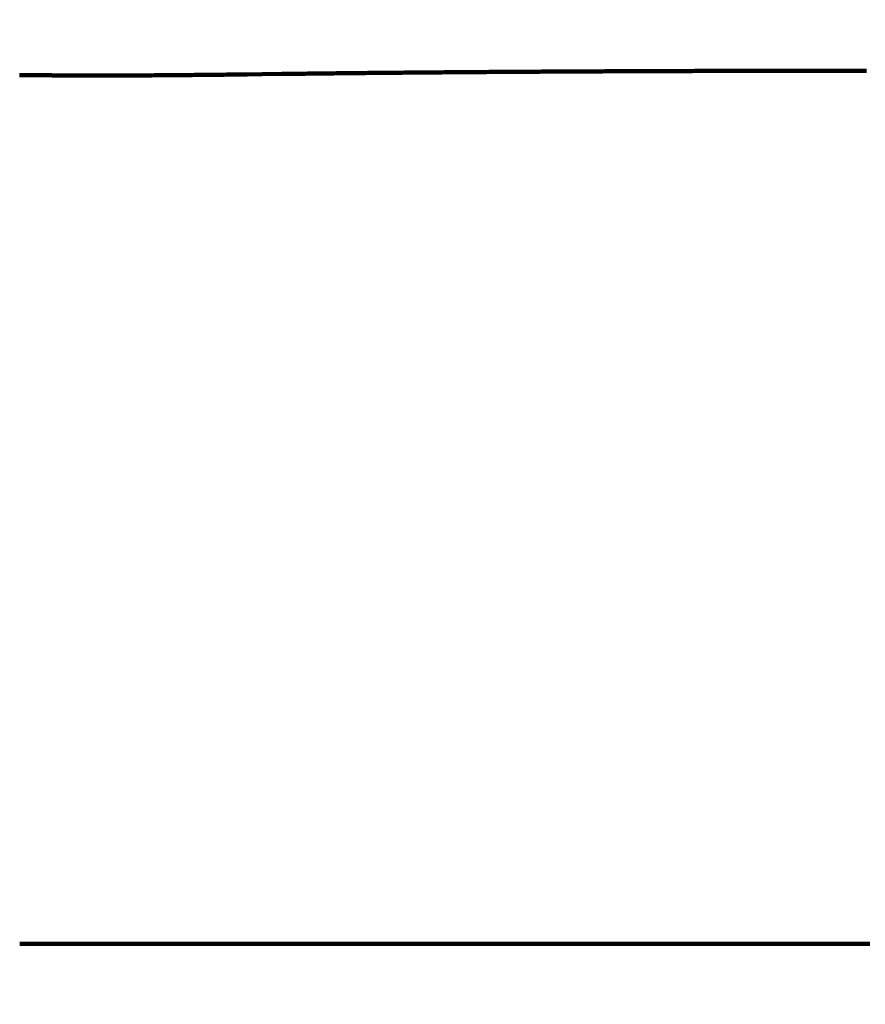
# Model space of a CAD drawing. Units: millimetres. Extents: x -13 to 3234, y -30 to 3013.
# Drawn here: x 1171 to 1191, y 1345 to 1368 of the extents above; entities that cross this region are included whole.
import ezdxf

# ---------------------------------------------------------------- set-up
doc = ezdxf.new("R2010")
doc.units = ezdxf.units.MM
doc.header["$MEASUREMENT"] = 0
doc.layers.add('Border', color=18, linetype='Continuous')
doc.layers.add('LW172YB$Basin', color=18, linetype='Continuous')

msp = doc.modelspace()

# ---------------------------------------------------------------- linework, layer by layer
at = {"layer": 'Border', "color": 0}
msp.add_open_spline([(-0.12485, 3000.44589), (1599.87515, 3000.44589), (3199.87515, 3000.44589), (3199.87515, 1500.44589), (3199.87515, 0.44589), (1599.87515, 0.44589), (-0.12485, 0.44589), (-0.12485, 1500.44589), (-0.12485, 3000.44589)], degree=2, knots=[0, 0, 0, 1, 1, 2, 2, 3, 3, 4, 4, 4], dxfattribs=at)
at = {"layer": 'LW172YB$Basin', "color": 0, "linetype": 'Continuous', "lineweight": 211}
for p, q in [((1171.03513, 1366.55178), (1171.03987, 1366.55172)), ((1171.03987, 1366.55172), (1171.04462, 1366.55167)), ((1171.04462, 1366.55167), (1171.04936, 1366.55162)), ((1171.04936, 1366.55162), (1171.05411, 1366.55157)), ((1171.05411, 1366.55157), (1171.05885, 1366.55152)), ((1171.05885, 1366.55152), (1171.0636, 1366.55147)), ((1171.0636, 1366.55147), (1171.06834, 1366.55142)), ((1171.06834, 1366.55142), (1171.07309, 1366.55137)), ((1171.07309, 1366.55137), (1171.07783, 1366.55132)), ((1171.07783, 1366.55132), (1171.08258, 1366.55128)), ((1171.08258, 1366.55128), (1171.08732, 1366.55123)), ((1171.08732, 1366.55123), (1171.09207, 1366.55118)), ((1171.09207, 1366.55118), (1171.09681, 1366.55114)), ((1171.09681, 1366.55114), (1171.10156, 1366.55109)), ((1171.10156, 1366.55109), (1171.1063, 1366.55104)), ((1171.1063, 1366.55104), (1171.11105, 1366.551)), ((1171.11105, 1366.551), (1171.11579, 1366.55095)), ((1171.11579, 1366.55095), (1171.12054, 1366.55091)), ((1171.12054, 1366.55091), (1171.12528, 1366.55087)), ((1171.12528, 1366.55087), (1171.13003, 1366.55082)), ((1171.13003, 1366.55082), (1171.13477, 1366.55078)), ((1171.13477, 1366.55078), (1171.13952, 1366.55074)), ((1171.13952, 1366.55074), (1171.14426, 1366.5507)), ((1171.14426, 1366.5507), (1171.14901, 1366.55066)), ((1171.14901, 1366.55066), (1171.15376, 1366.55062)), ((1171.15376, 1366.55062), (1171.1585, 1366.55058)), ((1171.1585, 1366.55058), (1171.16325, 1366.55054)), ((1171.16325, 1366.55054), (1171.16799, 1366.5505)), ((1171.16799, 1366.5505), (1171.17274, 1366.55046)), ((1171.17274, 1366.55046), (1171.17748, 1366.55042)), ((1171.17748, 1366.55042), (1171.18223, 1366.55038)), ((1171.18223, 1366.55038), (1171.18698, 1366.55034)), ((1171.18698, 1366.55034), (1171.19172, 1366.55031)), ((1171.19172, 1366.55031), (1171.19647, 1366.55027)), ((1171.19647, 1366.55027), (1171.20121, 1366.55023)), ((1171.20121, 1366.55023), (1171.20596, 1366.5502)), ((1171.20596, 1366.5502), (1171.21071, 1366.55016)), ((1171.21071, 1366.55016), (1171.21545, 1366.55013)), ((1171.21545, 1366.55013), (1171.2202, 1366.55009)), ((1171.2202, 1366.55009), (1171.22495, 1366.55006)), ((1171.22495, 1366.55006), (1171.22969, 1366.55002)), ((1171.22969, 1366.55002), (1171.23444, 1366.54999)), ((1171.23444, 1366.54999), (1171.23918, 1366.54996)), ((1171.23918, 1366.54996), (1171.24393, 1366.54992)), ((1171.24393, 1366.54992), (1171.24868, 1366.54989)), ((1171.24868, 1366.54989), (1171.25342, 1366.54986)), ((1171.25342, 1366.54986), (1171.25817, 1366.54983)), ((1171.25817, 1366.54983), (1171.26292, 1366.5498)), ((1171.26292, 1366.5498), (1171.26766, 1366.54977)), ((1171.26766, 1366.54977), (1171.27241, 1366.54974)), ((1171.27241, 1366.54974), (1171.27716, 1366.54971)), ((1171.27716, 1366.54971), (1171.2819, 1366.54968)), ((1171.2819, 1366.54968), (1171.28665, 1366.54965)), ((1171.28665, 1366.54965), (1171.2914, 1366.54962)), ((1171.2914, 1366.54962), (1171.29615, 1366.54959)), ((1171.29615, 1366.54959), (1171.30089, 1366.54957)), ((1171.30089, 1366.54957), (1171.30564, 1366.54954)), ((1171.30564, 1366.54954), (1171.31039, 1366.54951)), ((1171.31039, 1366.54951), (1171.31513, 1366.54949)), ((1171.31513, 1366.54949), (1171.31988, 1366.54946)), ((1171.31988, 1366.54946), (1171.32463, 1366.54943)), ((1171.32463, 1366.54943), (1171.32937, 1366.54941)), ((1171.32937, 1366.54941), (1171.33412, 1366.54938)), ((1171.33412, 1366.54938), (1171.33887, 1366.54936)), ((1171.33887, 1366.54936), (1171.34362, 1366.54934)), ((1171.34362, 1366.54934), (1171.34836, 1366.54931)), ((1171.34836, 1366.54931), (1171.35311, 1366.54929)), ((1171.35311, 1366.54929), (1171.35786, 1366.54926)), ((1171.35786, 1366.54926), (1171.36261, 1366.54924)), ((1171.36261, 1366.54924), (1171.36735, 1366.54922)), ((1171.36735, 1366.54922), (1171.3721, 1366.5492)), ((1171.3721, 1366.5492), (1171.37685, 1366.54917)), ((1171.37685, 1366.54917), (1171.38159, 1366.54915)), ((1171.38159, 1366.54915), (1171.38634, 1366.54913)), ((1171.38634, 1366.54913), (1171.39109, 1366.54911)), ((1171.39109, 1366.54911), (1171.39584, 1366.54909)), ((1171.39584, 1366.54909), (1171.40058, 1366.54907)), ((1171.40058, 1366.54907), (1171.40533, 1366.54904)), ((1171.40533, 1366.54904), (1171.41008, 1366.54902)), ((1171.41008, 1366.54902), (1171.41483, 1366.549)), ((1171.41483, 1366.549), (1171.41957, 1366.54898)), ((1171.41957, 1366.54898), (1171.42432, 1366.54896)), ((1171.42432, 1366.54896), (1171.42907, 1366.54894)), ((1171.42907, 1366.54894), (1171.43382, 1366.54892)), ((1171.43382, 1366.54892), (1171.43856, 1366.5489)), ((1171.43856, 1366.5489), (1171.44331, 1366.54888)), ((1171.44331, 1366.54888), (1171.44806, 1366.54886)), ((1171.44806, 1366.54886), (1171.45281, 1366.54884)), ((1171.45281, 1366.54884), (1171.45755, 1366.54882)), ((1171.45755, 1366.54882), (1171.4623, 1366.5488)), ((1171.4623, 1366.5488), (1171.46705, 1366.54878)), ((1171.46705, 1366.54878), (1171.4718, 1366.54876)), ((1171.4718, 1366.54876), (1171.47654, 1366.54874)), ((1171.47654, 1366.54874), (1171.48129, 1366.54872)), ((1171.48129, 1366.54872), (1171.48604, 1366.5487)), ((1171.48604, 1366.5487), (1171.49078, 1366.54868)), ((1171.49078, 1366.54868), (1171.49553, 1366.54866)), ((1171.49553, 1366.54866), (1171.50028, 1366.54864)), ((1171.50028, 1366.54864), (1171.50503, 1366.54862)), ((1171.50503, 1366.54862), (1171.50977, 1366.5486)), ((1171.50977, 1366.5486), (1171.51452, 1366.54858)), ((1171.51452, 1366.54858), (1171.51927, 1366.54856)), ((1171.51927, 1366.54856), (1171.52402, 1366.54854)), ((1171.52402, 1366.54854), (1171.52876, 1366.54852)), ((1171.52876, 1366.54852), (1171.53351, 1366.5485)), ((1171.53351, 1366.5485), (1171.53826, 1366.54848)), ((1171.53826, 1366.54848), (1171.543, 1366.54846)), ((1171.543, 1366.54846), (1171.54775, 1366.54844)), ((1171.54775, 1366.54844), (1171.5525, 1366.54841)), ((1171.5525, 1366.54841), (1171.55724, 1366.54839)), ((1171.55724, 1366.54839), (1171.56199, 1366.54837)), ((1171.56199, 1366.54837), (1171.56674, 1366.54835)), ((1171.56674, 1366.54835), (1171.57149, 1366.54833)), ((1171.57149, 1366.54833), (1171.57623, 1366.54831)), ((1171.57623, 1366.54831), (1171.58098, 1366.54828)), ((1171.58098, 1366.54828), (1171.58573, 1366.54826)), ((1171.58573, 1366.54826), (1171.59047, 1366.54824)), ((1171.59047, 1366.54824), (1171.59522, 1366.54822)), ((1171.59522, 1366.54822), (1171.59997, 1366.54819)), ((1171.59997, 1366.54819), (1171.60471, 1366.54817)), ((1171.60471, 1366.54817), (1171.60946, 1366.54814)), ((1171.60946, 1366.54814), (1171.61421, 1366.54812)), ((1171.61421, 1366.54812), (1171.61895, 1366.5481)), ((1171.61895, 1366.5481), (1171.6237, 1366.54807)), ((1171.6237, 1366.54807), (1171.62845, 1366.54805)), ((1171.62845, 1366.54805), (1171.63319, 1366.54802)), ((1171.63319, 1366.54802), (1171.63794, 1366.548)), ((1171.63794, 1366.548), (1171.64268, 1366.54797)), ((1171.64268, 1366.54797), (1171.64743, 1366.54794)), ((1171.64743, 1366.54794), (1171.65218, 1366.54792)), ((1171.65218, 1366.54792), (1171.65692, 1366.54789)), ((1171.65692, 1366.54789), (1171.66167, 1366.54787)), ((1171.66167, 1366.54787), (1171.66642, 1366.54784)), ((1171.66642, 1366.54784), (1171.67116, 1366.54781)), ((1171.67116, 1366.54781), (1171.67591, 1366.54779)), ((1171.67591, 1366.54779), (1171.68065, 1366.54776)), ((1171.68065, 1366.54776), (1171.6854, 1366.54773)), ((1171.6854, 1366.54773), (1171.69015, 1366.54771)), ((1171.69015, 1366.54771), (1171.69489, 1366.54768)), ((1171.69489, 1366.54768), (1171.69964, 1366.54765)), ((1171.69964, 1366.54765), (1171.70438, 1366.54762)), ((1171.70438, 1366.54762), (1171.70913, 1366.54759)), ((1171.70913, 1366.54759), (1171.71388, 1366.54757)), ((1171.71388, 1366.54757), (1171.71862, 1366.54754)), ((1171.71862, 1366.54754), (1171.72337, 1366.54751)), ((1171.72337, 1366.54751), (1171.72811, 1366.54748)), ((1171.72811, 1366.54748), (1171.73286, 1366.54745)), ((1171.73286, 1366.54745), (1171.7376, 1366.54743)), ((1171.7376, 1366.54743), (1171.74235, 1366.5474)), ((1171.74235, 1366.5474), (1171.7471, 1366.54737)), ((1171.7471, 1366.54737), (1171.75184, 1366.54734)), ((1171.75184, 1366.54734), (1171.75659, 1366.54731)), ((1171.75659, 1366.54731), (1171.76133, 1366.54728)), ((1171.76133, 1366.54728), (1171.76608, 1366.54725)), ((1171.76608, 1366.54725), (1171.77082, 1366.54722)), ((1171.77082, 1366.54722), (1171.77557, 1366.54719)), ((1171.77557, 1366.54719), (1171.78032, 1366.54717)), ((1171.78032, 1366.54717), (1171.78506, 1366.54714)), ((1171.78506, 1366.54714), (1171.78981, 1366.54711)), ((1171.78981, 1366.54711), (1171.79455, 1366.54708)), ((1171.79455, 1366.54708), (1171.7993, 1366.54705)), ((1171.7993, 1366.54705), (1171.80404, 1366.54702)), ((1171.80404, 1366.54702), (1171.80879, 1366.54699)), ((1171.80879, 1366.54699), (1171.81353, 1366.54696)), ((1171.81353, 1366.54696), (1171.81828, 1366.54693)), ((1171.81828, 1366.54693), (1171.82303, 1366.5469)), ((1171.82303, 1366.5469), (1171.82777, 1366.54687)), ((1171.82777, 1366.54687), (1171.83252, 1366.54684)), ((1171.83252, 1366.54684), (1171.83726, 1366.54682)), ((1171.83726, 1366.54682), (1171.84201, 1366.54679)), ((1171.84201, 1366.54679), (1171.84675, 1366.54676)), ((1171.84675, 1366.54676), (1171.8515, 1366.54673)), ((1171.8515, 1366.54673), (1171.85624, 1366.5467)), ((1171.85624, 1366.5467), (1171.86099, 1366.54667)), ((1171.86099, 1366.54667), (1171.86574, 1366.54664)), ((1171.86574, 1366.54664), (1171.87048, 1366.54661)), ((1171.87048, 1366.54661), (1171.87523, 1366.54658)), ((1171.87523, 1366.54658), (1171.87997, 1366.54655)), ((1171.87997, 1366.54655), (1171.88472, 1366.54653)), ((1171.88472, 1366.54653), (1171.88946, 1366.5465)), ((1171.88946, 1366.5465), (1171.89421, 1366.54647)), ((1171.89421, 1366.54647), (1171.89895, 1366.54644)), ((1171.89895, 1366.54644), (1171.9037, 1366.54641)), ((1171.9037, 1366.54641), (1171.90844, 1366.54638)), ((1171.90844, 1366.54638), (1171.91319, 1366.54636)), ((1171.91319, 1366.54636), (1171.91794, 1366.54633)), ((1171.91794, 1366.54633), (1171.92268, 1366.5463)), ((1171.92268, 1366.5463), (1171.92743, 1366.54627)), ((1171.92743, 1366.54627), (1171.93217, 1366.54624)), ((1171.93217, 1366.54624), (1171.93692, 1366.54622)), ((1171.93692, 1366.54622), (1171.94166, 1366.54619)), ((1171.94166, 1366.54619), (1171.94641, 1366.54616)), ((1171.94641, 1366.54616), (1171.95115, 1366.54614)), ((1171.95115, 1366.54614), (1171.9559, 1366.54611)), ((1171.9559, 1366.54611), (1171.96065, 1366.54608)), ((1171.96065, 1366.54608), (1171.96539, 1366.54606)), ((1171.96539, 1366.54606), (1171.97014, 1366.54603)), ((1171.97014, 1366.54603), (1171.97488, 1366.546)), ((1171.97488, 1366.546), (1171.97963, 1366.54598)), ((1171.97963, 1366.54598), (1171.98437, 1366.54595)), ((1171.98437, 1366.54595), (1171.98912, 1366.54593)), ((1171.98912, 1366.54593), (1171.99387, 1366.5459)), ((1171.99387, 1366.5459), (1171.99861, 1366.54587)), ((1171.99861, 1366.54587), (1172.00336, 1366.54585)), ((1172.00336, 1366.54585), (1172.0081, 1366.54583)), ((1172.0081, 1366.54583), (1172.01285, 1366.5458)), ((1172.01285, 1366.5458), (1172.0176, 1366.54578)), ((1172.0176, 1366.54578), (1172.02234, 1366.54575)), ((1172.02234, 1366.54575), (1172.02709, 1366.54573)), ((1172.02709, 1366.54573), (1172.03183, 1366.54571)), ((1172.03183, 1366.54571), (1172.03658, 1366.54568)), ((1172.03658, 1366.54568), (1172.04132, 1366.54566)), ((1172.04132, 1366.54566), (1172.04607, 1366.54564)), ((1172.04607, 1366.54564), (1172.05082, 1366.54561)), ((1172.05082, 1366.54561), (1172.05556, 1366.54559)), ((1172.05556, 1366.54559), (1172.06031, 1366.54557)), ((1172.06031, 1366.54557), (1172.06506, 1366.54555)), ((1172.06506, 1366.54555), (1172.0698, 1366.54553)), ((1172.0698, 1366.54553), (1172.07455, 1366.54551)), ((1172.07455, 1366.54551), (1172.07929, 1366.54549)), ((1172.07929, 1366.54549), (1172.08404, 1366.54547)), ((1172.08404, 1366.54547), (1172.08879, 1366.54545)), ((1172.08879, 1366.54545), (1172.09353, 1366.54543)), ((1172.09353, 1366.54543), (1172.09828, 1366.54541)), ((1172.09828, 1366.54541), (1172.10303, 1366.54539)), ((1172.10303, 1366.54539), (1172.10777, 1366.54537)), ((1172.10777, 1366.54537), (1172.11252, 1366.54535)), ((1172.11252, 1366.54535), (1172.11726, 1366.54533)), ((1172.11726, 1366.54533), (1172.12201, 1366.54531)), ((1172.12201, 1366.54531), (1172.12676, 1366.5453)), ((1172.12676, 1366.5453), (1172.1315, 1366.54528)), ((1172.1315, 1366.54528), (1172.13625, 1366.54526)), ((1172.13625, 1366.54526), (1172.141, 1366.54524)), ((1172.141, 1366.54524), (1172.14574, 1366.54523)), ((1172.14574, 1366.54523), (1172.15049, 1366.54521)), ((1172.15049, 1366.54521), (1172.15524, 1366.54519)), ((1172.15524, 1366.54519), (1172.15998, 1366.54518)), ((1172.15998, 1366.54518), (1172.16473, 1366.54516)), ((1172.16473, 1366.54516), (1172.16948, 1366.54515)), ((1172.16948, 1366.54515), (1172.17423, 1366.54513)), ((1172.17423, 1366.54513), (1172.17897, 1366.54512)), ((1172.17897, 1366.54512), (1172.18372, 1366.5451)), ((1172.18372, 1366.5451), (1172.18847, 1366.54509)), ((1172.18847, 1366.54509), (1172.19321, 1366.54508)), ((1172.19321, 1366.54508), (1172.19796, 1366.54506)), ((1172.19796, 1366.54506), (1172.20271, 1366.54505)), ((1172.20271, 1366.54505), (1172.20745, 1366.54504)), ((1172.20745, 1366.54504), (1172.2122, 1366.54502)), ((1172.2122, 1366.54502), (1172.21695, 1366.54501)), ((1172.21695, 1366.54501), (1172.22169, 1366.545)), ((1172.22169, 1366.545), (1172.22644, 1366.54499)), ((1172.22644, 1366.54499), (1172.23119, 1366.54497)), ((1172.23119, 1366.54497), (1172.23594, 1366.54496)), ((1172.23594, 1366.54496), (1172.24068, 1366.54495)), ((1172.24068, 1366.54495), (1172.24543, 1366.54494)), ((1172.24543, 1366.54494), (1172.25018, 1366.54493)), ((1172.25018, 1366.54493), (1172.25492, 1366.54492)), ((1172.25492, 1366.54492), (1172.25967, 1366.54491)), ((1172.25967, 1366.54491), (1172.26442, 1366.5449)), ((1172.26442, 1366.5449), (1172.26917, 1366.54489)), ((1172.26917, 1366.54489), (1172.27391, 1366.54488)), ((1172.27391, 1366.54488), (1172.27866, 1366.54487)), ((1172.27866, 1366.54487), (1172.28341, 1366.54486)), ((1172.28341, 1366.54486), (1172.28816, 1366.54485)), ((1172.28816, 1366.54485), (1172.2929, 1366.54484)), ((1172.2929, 1366.54484), (1172.29765, 1366.54483)), ((1172.29765, 1366.54483), (1172.3024, 1366.54482)), ((1172.3024, 1366.54482), (1172.30715, 1366.54481)), ((1172.30715, 1366.54481), (1172.31189, 1366.5448)), ((1172.31189, 1366.5448), (1172.31664, 1366.54479)), ((1172.31664, 1366.54479), (1172.32139, 1366.54479)), ((1172.32139, 1366.54479), (1172.32614, 1366.54478)), ((1172.32614, 1366.54478), (1172.33088, 1366.54477)), ((1172.33088, 1366.54477), (1172.33563, 1366.54476)), ((1172.33563, 1366.54476), (1172.34038, 1366.54476)), ((1172.34038, 1366.54476), (1172.34513, 1366.54475)), ((1172.34513, 1366.54475), (1172.34987, 1366.54474)), ((1172.34987, 1366.54474), (1172.35462, 1366.54473)), ((1172.35462, 1366.54473), (1172.35937, 1366.54473)), ((1172.35937, 1366.54473), (1172.36412, 1366.54472)), ((1172.36412, 1366.54472), (1172.36886, 1366.54472)), ((1172.36886, 1366.54472), (1172.37361, 1366.54471)), ((1172.37361, 1366.54471), (1172.37836, 1366.5447)), ((1172.37836, 1366.5447), (1172.38311, 1366.5447)), ((1172.38311, 1366.5447), (1172.38785, 1366.54469)), ((1172.38785, 1366.54469), (1172.3926, 1366.54469)), ((1172.3926, 1366.54469), (1172.39735, 1366.54468)), ((1172.39735, 1366.54468), (1172.4021, 1366.54468)), ((1172.4021, 1366.54468), (1172.40685, 1366.54467)), ((1172.40685, 1366.54467), (1172.41159, 1366.54467)), ((1172.41159, 1366.54467), (1172.41634, 1366.54466)), ((1172.41634, 1366.54466), (1172.42109, 1366.54466)), ((1172.42109, 1366.54466), (1172.42584, 1366.54465)), ((1172.42584, 1366.54465), (1172.43058, 1366.54465)), ((1172.43058, 1366.54465), (1172.43533, 1366.54464)), ((1172.43533, 1366.54464), (1172.44008, 1366.54464)), ((1172.44008, 1366.54464), (1172.44483, 1366.54464)), ((1172.44483, 1366.54464), (1172.44957, 1366.54463)), ((1172.44957, 1366.54463), (1172.45432, 1366.54463)), ((1172.45432, 1366.54463), (1172.45907, 1366.54462)), ((1172.45907, 1366.54462), (1172.46382, 1366.54462)), ((1172.46382, 1366.54462), (1172.46857, 1366.54462)), ((1172.46857, 1366.54462), (1172.47331, 1366.54461)), ((1172.47331, 1366.54461), (1172.47806, 1366.54461)), ((1172.47806, 1366.54461), (1172.48281, 1366.54461)), ((1172.48281, 1366.54461), (1172.48756, 1366.54461)), ((1172.48756, 1366.54461), (1172.49231, 1366.5446)), ((1172.49231, 1366.5446), (1172.49705, 1366.5446)), ((1172.49705, 1366.5446), (1172.5018, 1366.5446)), ((1172.5018, 1366.5446), (1172.50655, 1366.54459)), ((1172.50655, 1366.54459), (1172.5113, 1366.54459)), ((1172.5113, 1366.54459), (1172.51604, 1366.54459)), ((1172.51604, 1366.54459), (1172.52079, 1366.54459)), ((1172.52079, 1366.54459), (1172.52554, 1366.54459)), ((1172.52554, 1366.54459), (1172.53029, 1366.54458)), ((1172.53029, 1366.54458), (1172.53503, 1366.54458)), ((1172.53503, 1366.54458), (1172.53978, 1366.54458)), ((1172.53978, 1366.54458), (1172.54453, 1366.54458)), ((1172.54453, 1366.54458), (1172.54928, 1366.54458)), ((1172.54928, 1366.54458), (1172.55403, 1366.54457)), ((1172.55403, 1366.54457), (1172.55877, 1366.54457)), ((1172.55877, 1366.54457), (1172.56352, 1366.54457)), ((1172.56352, 1366.54457), (1172.56827, 1366.54457)), ((1172.56827, 1366.54457), (1172.57302, 1366.54457)), ((1172.57302, 1366.54457), (1172.57777, 1366.54457)), ((1172.57777, 1366.54457), (1172.58251, 1366.54456)), ((1172.58251, 1366.54456), (1172.58726, 1366.54456)), ((1172.58726, 1366.54456), (1172.59201, 1366.54456)), ((1172.59201, 1366.54456), (1172.59676, 1366.54456)), ((1172.59676, 1366.54456), (1172.60151, 1366.54456)), ((1172.60151, 1366.54456), (1172.60625, 1366.54456)), ((1172.60625, 1366.54456), (1172.611, 1366.54456)), ((1172.611, 1366.54456), (1172.61575, 1366.54456)), ((1172.61575, 1366.54456), (1172.6205, 1366.54456)), ((1172.6205, 1366.54456), (1172.62524, 1366.54456)), ((1172.62524, 1366.54456), (1172.62999, 1366.54455)), ((1172.62999, 1366.54455), (1172.63474, 1366.54455)), ((1172.63474, 1366.54455), (1172.63949, 1366.54455)), ((1172.63949, 1366.54455), (1172.64423, 1366.54455)), ((1172.64423, 1366.54455), (1172.64898, 1366.54455)), ((1172.64898, 1366.54455), (1172.65373, 1366.54455)), ((1172.65373, 1366.54455), (1172.65848, 1366.54455)), ((1172.65848, 1366.54455), (1172.66323, 1366.54455)), ((1172.66323, 1366.54455), (1172.66797, 1366.54455)), ((1172.66797, 1366.54455), (1172.67272, 1366.54455)), ((1172.67272, 1366.54455), (1172.67747, 1366.54455)), ((1172.67747, 1366.54455), (1172.68222, 1366.54455)), ((1172.68222, 1366.54455), (1172.68696, 1366.54455)), ((1172.68696, 1366.54455), (1172.69171, 1366.54455)), ((1172.69171, 1366.54455), (1172.69646, 1366.54455)), ((1172.69646, 1366.54455), (1172.70121, 1366.54455)), ((1172.70121, 1366.54455), (1172.70596, 1366.54455)), ((1172.70596, 1366.54455), (1172.7107, 1366.54455)), ((1172.7107, 1366.54455), (1172.71545, 1366.54455)), ((1172.71545, 1366.54455), (1172.7202, 1366.54455)), ((1172.7202, 1366.54455), (1172.72495, 1366.54455)), ((1172.72495, 1366.54455), (1172.72969, 1366.54455)), ((1172.72969, 1366.54455), (1172.73444, 1366.54455)), ((1172.73444, 1366.54455), (1172.73919, 1366.54455)), ((1172.73919, 1366.54455), (1172.74394, 1366.54455)), ((1172.74394, 1366.54455), (1172.74868, 1366.54455)), ((1172.74868, 1366.54455), (1172.75343, 1366.54455)), ((1172.75343, 1366.54455), (1172.75818, 1366.54455)), ((1172.75818, 1366.54455), (1172.76292, 1366.54455)), ((1172.76292, 1366.54455), (1172.76767, 1366.54455)), ((1172.76767, 1366.54455), (1172.77242, 1366.54455)), ((1172.77242, 1366.54455), (1172.77717, 1366.54455)), ((1172.77717, 1366.54455), (1172.78192, 1366.54455)), ((1172.78192, 1366.54455), (1172.78667, 1366.54456)), ((1172.78667, 1366.54456), (1172.79142, 1366.54456)), ((1172.79142, 1366.54456), (1172.79617, 1366.54456)), ((1172.79617, 1366.54456), (1172.80092, 1366.54456)), ((1172.80092, 1366.54456), (1172.80567, 1366.54456)), ((1172.80567, 1366.54456), (1172.81042, 1366.54456)), ((1172.81042, 1366.54456), (1172.81517, 1366.54456)), ((1172.81517, 1366.54456), (1172.81992, 1366.54456)), ((1172.81992, 1366.54456), (1172.82467, 1366.54456)), ((1172.82467, 1366.54456), (1172.82941, 1366.54456)), ((1172.82941, 1366.54456), (1172.83416, 1366.54456)), ((1172.83416, 1366.54456), (1172.8389, 1366.54457)), ((1172.8389, 1366.54457), (1172.84364, 1366.54457)), ((1172.84364, 1366.54457), (1172.84838, 1366.54457)), ((1172.84838, 1366.54457), (1172.85311, 1366.54457)), ((1172.85311, 1366.54457), (1172.85785, 1366.54457)), ((1172.85785, 1366.54457), (1172.86258, 1366.54457)), ((1172.86258, 1366.54457), (1172.86732, 1366.54457)), ((1172.86732, 1366.54457), (1172.87206, 1366.54457)), ((1172.87206, 1366.54457), (1172.87681, 1366.54457)), ((1172.87681, 1366.54457), (1172.88155, 1366.54458)), ((1172.88155, 1366.54458), (1172.88631, 1366.54458)), ((1172.88631, 1366.54458), (1172.89107, 1366.54458)), ((1172.89107, 1366.54458), (1172.89584, 1366.54458)), ((1172.89584, 1366.54458), (1172.90061, 1366.54458)), ((1172.90061, 1366.54458), (1172.9054, 1366.54458)), ((1172.9054, 1366.54458), (1172.91019, 1366.54458)), ((1172.91019, 1366.54458), (1172.91498, 1366.54459)), ((1172.91498, 1366.54459), (1172.91977, 1366.54459)), ((1172.91977, 1366.54459), (1172.92456, 1366.54459)), ((1172.92456, 1366.54459), (1172.92934, 1366.54459)), ((1172.92934, 1366.54459), (1172.9341, 1366.54459)), ((1172.9341, 1366.54459), (1172.93884, 1366.54459)), ((1172.93884, 1366.54459), (1172.94357, 1366.54459)), ((1172.94357, 1366.54459), (1172.94827, 1366.5446)), ((1172.94827, 1366.5446), (1172.95294, 1366.5446)), ((1172.95294, 1366.5446), (1172.95758, 1366.5446)), ((1172.95758, 1366.5446), (1172.96219, 1366.5446)), ((1172.96219, 1366.5446), (1172.96678, 1366.5446)), ((1172.96678, 1366.5446), (1172.97135, 1366.5446)), ((1172.97135, 1366.5446), (1172.97594, 1366.5446)), ((1172.97594, 1366.5446), (1172.98054, 1366.54461)), ((1172.98054, 1366.54461), (1172.98518, 1366.54461)), ((1172.98518, 1366.54461), (1172.98987, 1366.54461)), ((1172.98987, 1366.54461), (1172.99463, 1366.54461)), ((1172.99463, 1366.54461), (1172.99946, 1366.54461)), ((1172.99946, 1366.54461), (1173.00438, 1366.54461)), ((1173.00438, 1366.54461), (1173.00941, 1366.54462)), ((1173.00941, 1366.54462), (1173.01456, 1366.54462)), ((1173.01456, 1366.54462), (1173.01983, 1366.54462)), ((1173.01983, 1366.54462), (1173.02518, 1366.54462)), ((1173.02518, 1366.54462), (1173.03056, 1366.54462)), ((1173.03056, 1366.54462), (1173.03592, 1366.54463)), ((1173.03592, 1366.54463), (1173.0412, 1366.54463)), ((1173.0412, 1366.54463), (1173.04635, 1366.54463)), ((1173.04635, 1366.54463), (1173.05131, 1366.54463)), ((1173.05131, 1366.54463), (1173.05604, 1366.54463)), ((1173.05604, 1366.54463), (1173.06048, 1366.54464)), ((1173.06048, 1366.54464), (1173.06458, 1366.54464)), ((1173.06458, 1366.54464), (1173.06828, 1366.54464)), ((1173.06828, 1366.54464), (1173.07153, 1366.54464)), ((1173.11779, 1366.54468), (1173.07153, 1366.54464)), ((1173.17044, 1366.54473), (1173.11779, 1366.54468)), ((1173.22871, 1366.54479), (1173.17044, 1366.54473)), ((1173.29186, 1366.54486), (1173.22871, 1366.54479)), ((1173.35913, 1366.54494), (1173.29186, 1366.54486)), ((1173.42978, 1366.54505), (1173.35913, 1366.54494)), ((1173.50304, 1366.54517), (1173.42978, 1366.54505)), ((1173.57816, 1366.54531), (1173.50304, 1366.54517)), ((1173.65439, 1366.54548), (1173.57816, 1366.54531)), ((1173.73099, 1366.54567), (1173.65439, 1366.54548)), ((1173.80718, 1366.54589), (1173.73099, 1366.54567)), ((1173.88223, 1366.54614), (1173.80718, 1366.54589)), ((1173.95553, 1366.54642), (1173.88223, 1366.54614)), ((1174.02714, 1366.54673), (1173.95553, 1366.54642)), ((1174.09724, 1366.54708), (1174.02714, 1366.54673)), ((1174.16604, 1366.54745), (1174.09724, 1366.54708)), ((1174.23374, 1366.54784), (1174.16604, 1366.54745)), ((1174.30055, 1366.54826), (1174.23374, 1366.54784)), ((1174.36666, 1366.54871), (1174.30055, 1366.54826)), ((1174.43227, 1366.54918), (1174.36666, 1366.54871)), ((1174.49758, 1366.54968), (1174.43227, 1366.54918)), ((1174.5628, 1366.55019), (1174.49758, 1366.54968)), ((1174.62813, 1366.55072), (1174.5628, 1366.55019)), ((1174.69377, 1366.55127), (1174.62813, 1366.55072)), ((1174.75987, 1366.55184), (1174.69377, 1366.55127)), ((1174.82642, 1366.55243), (1174.75987, 1366.55184)), ((1174.89337, 1366.55303), (1174.82642, 1366.55243)), ((1174.96066, 1366.55365), (1174.89337, 1366.55303)), ((1175.02825, 1366.55428), (1174.96066, 1366.55365)), ((1175.09606, 1366.55493), (1175.02825, 1366.55428)), ((1175.16406, 1366.5556), (1175.09606, 1366.55493)), ((1175.23218, 1366.55628), (1175.16406, 1366.5556)), ((1175.30037, 1366.55697), (1175.23218, 1366.55628)), ((1175.36858, 1366.55768), (1175.30037, 1366.55697)), ((1175.43674, 1366.5584), (1175.36858, 1366.55768)), ((1175.50481, 1366.55914), (1175.43674, 1366.5584)), ((1175.57275, 1366.55988), (1175.50481, 1366.55914)), ((1175.64054, 1366.56065), (1175.57275, 1366.55988)), ((1175.70822, 1366.56142), (1175.64054, 1366.56065)), ((1175.77578, 1366.5622), (1175.70822, 1366.56142)), ((1175.84326, 1366.563), (1175.77578, 1366.5622)), ((1175.91065, 1366.5638), (1175.84326, 1366.563)), ((1175.97797, 1366.56462), (1175.91065, 1366.5638)), ((1176.04524, 1366.56544), (1175.97797, 1366.56462)), ((1176.11247, 1366.56628), (1176.04524, 1366.56544)), ((1176.17967, 1366.56712), (1176.11247, 1366.56628)), ((1176.24686, 1366.56797), (1176.17967, 1366.56712)), ((1176.31405, 1366.56883), (1176.24686, 1366.56797)), ((1176.66608, 1366.5734), (1176.31405, 1366.56883)), ((1177.12009, 1366.57926), (1176.66608, 1366.5734)), ((1177.1871, 1366.5801), (1177.12009, 1366.57926)), ((1177.25407, 1366.58094), (1177.1871, 1366.5801)), ((1177.32101, 1366.58176), (1177.25407, 1366.58094)), ((1177.3879, 1366.58258), (1177.32101, 1366.58176)), ((1177.45475, 1366.58339), (1177.3879, 1366.58258)), ((1177.52157, 1366.58419), (1177.45475, 1366.58339)), ((1177.58835, 1366.58498), (1177.52157, 1366.58419)), ((1177.6551, 1366.58577), (1177.58835, 1366.58498)), ((1177.72182, 1366.58655), (1177.6551, 1366.58577)), ((1177.7885, 1366.58732), (1177.72182, 1366.58655)), ((1177.85515, 1366.58808), (1177.7885, 1366.58732)), ((1177.92177, 1366.58884), (1177.85515, 1366.58808)), ((1177.98837, 1366.58959), (1177.92177, 1366.58884)), ((1178.05493, 1366.59034), (1177.98837, 1366.58959)), ((1178.12147, 1366.59108), (1178.05493, 1366.59034)), ((1178.18797, 1366.59181), (1178.12147, 1366.59108)), ((1178.25445, 1366.59254), (1178.18797, 1366.59181)), ((1178.32089, 1366.59326), (1178.25445, 1366.59254)), ((1178.38731, 1366.59397), (1178.32089, 1366.59326)), ((1178.45369, 1366.59468), (1178.38731, 1366.59397)), ((1178.52004, 1366.59538), (1178.45369, 1366.59468)), ((1178.58636, 1366.59608), (1178.52004, 1366.59538)), ((1178.65265, 1366.59677), (1178.58636, 1366.59608)), ((1178.7189, 1366.59745), (1178.65265, 1366.59677)), ((1178.78512, 1366.59813), (1178.7189, 1366.59745)), ((1178.85131, 1366.5988), (1178.78512, 1366.59813)), ((1178.91747, 1366.59947), (1178.85131, 1366.5988)), ((1178.98359, 1366.60013), (1178.91747, 1366.59947)), ((1179.04968, 1366.60078), (1178.98359, 1366.60013)), ((1179.11574, 1366.60143), (1179.04968, 1366.60078)), ((1179.18176, 1366.60207), (1179.11574, 1366.60143)), ((1179.24775, 1366.60271), (1179.18176, 1366.60207)), ((1179.31371, 1366.60334), (1179.24775, 1366.60271)), ((1179.37964, 1366.60397), (1179.31371, 1366.60334)), ((1179.44553, 1366.60459), (1179.37964, 1366.60397)), ((1179.51138, 1366.6052), (1179.44553, 1366.60459)), ((1179.57721, 1366.60582), (1179.51138, 1366.6052)), ((1179.643, 1366.60642), (1179.57721, 1366.60582)), ((1179.70876, 1366.60702), (1179.643, 1366.60642)), ((1179.77448, 1366.60762), (1179.70876, 1366.60702)), ((1179.84018, 1366.60821), (1179.77448, 1366.60762)), ((1179.90584, 1366.60879), (1179.84018, 1366.60821)), ((1179.97147, 1366.60937), (1179.90584, 1366.60879)), ((1180.03706, 1366.60995), (1179.97147, 1366.60937)), ((1180.10263, 1366.61052), (1180.03706, 1366.60995)), ((1180.16816, 1366.61109), (1180.10263, 1366.61052)), ((1180.23367, 1366.61165), (1180.16816, 1366.61109)), ((1180.29914, 1366.61221), (1180.23367, 1366.61165)), ((1180.36458, 1366.61276), (1180.29914, 1366.61221)), ((1180.43, 1366.61331), (1180.36458, 1366.61276)), ((1180.49538, 1366.61386), (1180.43, 1366.61331)), ((1180.56073, 1366.6144), (1180.49538, 1366.61386)), ((1180.62606, 1366.61493), (1180.56073, 1366.6144)), ((1180.69135, 1366.61546), (1180.62606, 1366.61493)), ((1180.75662, 1366.61599), (1180.69135, 1366.61546)), ((1180.82186, 1366.61651), (1180.75662, 1366.61599)), ((1180.88707, 1366.61703), (1180.82186, 1366.61651)), ((1180.95225, 1366.61754), (1180.88707, 1366.61703)), ((1181.01741, 1366.61805), (1180.95225, 1366.61754)), ((1181.08253, 1366.61856), (1181.01741, 1366.61805)), ((1181.14764, 1366.61906), (1181.08253, 1366.61856)), ((1181.21271, 1366.61956), (1181.14764, 1366.61906)), ((1181.27776, 1366.62005), (1181.21271, 1366.61956)), ((1181.34278, 1366.62054), (1181.27776, 1366.62005)), ((1181.40777, 1366.62102), (1181.34278, 1366.62054)), ((1181.47274, 1366.6215), (1181.40777, 1366.62102)), ((1181.53768, 1366.62197), (1181.47274, 1366.6215)), ((1181.60259, 1366.62244), (1181.53768, 1366.62197)), ((1181.66747, 1366.62291), (1181.60259, 1366.62244)), ((1181.73232, 1366.62337), (1181.66747, 1366.62291)), ((1181.79715, 1366.62383), (1181.73232, 1366.62337)), ((1181.86195, 1366.62429), (1181.79715, 1366.62383)), ((1181.92671, 1366.62474), (1181.86195, 1366.62429)), ((1181.99145, 1366.62518), (1181.92671, 1366.62474)), ((1182.05617, 1366.62563), (1181.99145, 1366.62518)), ((1182.12085, 1366.62606), (1182.05617, 1366.62563)), ((1182.18551, 1366.6265), (1182.12085, 1366.62606)), ((1182.25013, 1366.62693), (1182.18551, 1366.6265)), ((1182.31473, 1366.62735), (1182.25013, 1366.62693)), ((1182.3793, 1366.62778), (1182.31473, 1366.62735)), ((1182.44384, 1366.62819), (1182.3793, 1366.62778)), ((1182.50835, 1366.62861), (1182.44384, 1366.62819)), ((1182.57283, 1366.62902), (1182.50835, 1366.62861)), ((1182.63729, 1366.62942), (1182.57283, 1366.62902)), ((1182.70171, 1366.62982), (1182.63729, 1366.62942)), ((1182.76611, 1366.63022), (1182.70171, 1366.62982)), ((1182.83048, 1366.63062), (1182.76611, 1366.63022)), ((1182.89482, 1366.63101), (1182.83048, 1366.63062)), ((1182.95913, 1366.63139), (1182.89482, 1366.63101)), ((1183.02341, 1366.63177), (1182.95913, 1366.63139)), ((1183.08766, 1366.63215), (1183.02341, 1366.63177)), ((1183.15189, 1366.63253), (1183.08766, 1366.63215)), ((1183.21608, 1366.6329), (1183.15189, 1366.63253)), ((1183.28024, 1366.63327), (1183.21608, 1366.6329)), ((1183.34438, 1366.63363), (1183.28024, 1366.63327)), ((1183.40849, 1366.63399), (1183.34438, 1366.63363)), ((1183.47256, 1366.63434), (1183.40849, 1366.63399)), ((1183.53661, 1366.63469), (1183.47256, 1366.63434)), ((1183.60063, 1366.63504), (1183.53661, 1366.63469)), ((1183.66462, 1366.63539), (1183.60063, 1366.63504)), ((1183.72858, 1366.63573), (1183.66462, 1366.63539)), ((1183.7925, 1366.63606), (1183.72858, 1366.63573)), ((1183.8564, 1366.6364), (1183.7925, 1366.63606)), ((1183.92027, 1366.63673), (1183.8564, 1366.6364)), ((1183.98412, 1366.63705), (1183.92027, 1366.63673)), ((1184.04793, 1366.63737), (1183.98412, 1366.63705)), ((1184.11171, 1366.63769), (1184.04793, 1366.63737)), ((1184.17546, 1366.63801), (1184.11171, 1366.63769)), ((1184.23918, 1366.63832), (1184.17546, 1366.63801)), ((1184.30287, 1366.63862), (1184.23918, 1366.63832)), ((1184.36653, 1366.63893), (1184.30287, 1366.63862)), ((1184.43016, 1366.63923), (1184.36653, 1366.63893)), ((1184.49376, 1366.63953), (1184.43016, 1366.63923)), ((1184.55733, 1366.63982), (1184.49376, 1366.63953)), ((1184.62087, 1366.64011), (1184.55733, 1366.63982)), ((1184.68439, 1366.64039), (1184.62087, 1366.64011)), ((1184.74787, 1366.64068), (1184.68439, 1366.64039)), ((1184.81131, 1366.64096), (1184.74787, 1366.64068)), ((1184.87473, 1366.64123), (1184.81131, 1366.64096)), ((1184.93812, 1366.6415), (1184.87473, 1366.64123)), ((1185.00148, 1366.64177), (1184.93812, 1366.6415)), ((1185.06481, 1366.64204), (1185.00148, 1366.64177)), ((1185.12811, 1366.6423), (1185.06481, 1366.64204)), ((1185.19137, 1366.64256), (1185.12811, 1366.6423)), ((1185.25461, 1366.64281), (1185.19137, 1366.64256)), ((1185.31781, 1366.64306), (1185.25461, 1366.64281)), ((1185.38099, 1366.64331), (1185.31781, 1366.64306)), ((1185.44413, 1366.64356), (1185.38099, 1366.64331)), ((1185.50725, 1366.6438), (1185.44413, 1366.64356)), ((1185.57033, 1366.64404), (1185.50725, 1366.6438)), ((1185.63338, 1366.64427), (1185.57033, 1366.64404)), ((1185.6964, 1366.6445), (1185.63338, 1366.64427)), ((1185.75939, 1366.64473), (1185.6964, 1366.6445)), ((1185.82235, 1366.64496), (1185.75939, 1366.64473)), ((1185.88528, 1366.64518), (1185.82235, 1366.64496)), ((1185.94818, 1366.6454), (1185.88528, 1366.64518)), ((1186.01104, 1366.64561), (1185.94818, 1366.6454)), ((1186.07388, 1366.64582), (1186.01104, 1366.64561)), ((1186.13668, 1366.64603), (1186.07388, 1366.64582)), ((1186.19945, 1366.64624), (1186.13668, 1366.64603)), ((1186.26219, 1366.64644), (1186.19945, 1366.64624)), ((1186.3249, 1366.64664), (1186.26219, 1366.64644)), ((1186.38757, 1366.64684), (1186.3249, 1366.64664)), ((1186.45021, 1366.64703), (1186.38757, 1366.64684)), ((1186.51283, 1366.64722), (1186.45021, 1366.64703)), ((1186.5754, 1366.64741), (1186.51283, 1366.64722)), ((1186.63795, 1366.64759), (1186.5754, 1366.64741)), ((1186.70046, 1366.64777), (1186.63795, 1366.64759)), ((1186.76295, 1366.64795), (1186.70046, 1366.64777)), ((1186.8254, 1366.64812), (1186.76295, 1366.64795)), ((1186.88782, 1366.6483), (1186.8254, 1366.64812)), ((1186.95021, 1366.64846), (1186.88782, 1366.6483)), ((1187.01257, 1366.64863), (1186.95021, 1366.64846)), ((1187.07491, 1366.64879), (1187.01257, 1366.64863)), ((1187.13721, 1366.64895), (1187.07491, 1366.64879)), ((1187.19948, 1366.64911), (1187.13721, 1366.64895)), ((1187.26173, 1366.64926), (1187.19948, 1366.64911)), ((1187.32394, 1366.64941), (1187.26173, 1366.64926)), ((1187.38613, 1366.64956), (1187.32394, 1366.64941)), ((1187.44828, 1366.64971), (1187.38613, 1366.64956)), ((1187.51041, 1366.64985), (1187.44828, 1366.64971)), ((1187.57251, 1366.64999), (1187.51041, 1366.64985)), ((1187.63457, 1366.65013), (1187.57251, 1366.64999)), ((1187.69661, 1366.65026), (1187.63457, 1366.65013)), ((1187.75862, 1366.65039), (1187.69661, 1366.65026)), ((1187.82059, 1366.65052), (1187.75862, 1366.65039)), ((1187.88253, 1366.65065), (1187.82059, 1366.65052)), ((1187.94444, 1366.65077), (1187.88253, 1366.65065)), ((1188.00633, 1366.65089), (1187.94444, 1366.65077)), ((1188.06817, 1366.65101), (1188.00633, 1366.65089)), ((1188.12999, 1366.65113), (1188.06817, 1366.65101)), ((1188.19177, 1366.65124), (1188.12999, 1366.65113)), ((1188.25352, 1366.65135), (1188.19177, 1366.65124)), ((1188.31523, 1366.65146), (1188.25352, 1366.65135)), ((1188.3769, 1366.65156), (1188.31523, 1366.65146)), ((1188.43854, 1366.65166), (1188.3769, 1366.65156)), ((1188.50014, 1366.65176), (1188.43854, 1366.65166)), ((1188.56171, 1366.65186), (1188.50014, 1366.65176)), ((1188.62323, 1366.65195), (1188.56171, 1366.65186)), ((1188.68472, 1366.65205), (1188.62323, 1366.65195)), ((1188.74616, 1366.65213), (1188.68472, 1366.65205)), ((1188.80757, 1366.65222), (1188.74616, 1366.65213)), ((1188.86894, 1366.6523), (1188.80757, 1366.65222)), ((1188.93026, 1366.65238), (1188.86894, 1366.6523)), ((1188.99154, 1366.65246), (1188.93026, 1366.65238)), ((1189.05278, 1366.65254), (1188.99154, 1366.65246)), ((1189.11397, 1366.65261), (1189.05278, 1366.65254)), ((1189.17512, 1366.65268), (1189.11397, 1366.65261)), ((1189.23623, 1366.65275), (1189.17512, 1366.65268)), ((1189.29729, 1366.65281), (1189.23623, 1366.65275)), ((1189.3583, 1366.65288), (1189.29729, 1366.65281)), ((1189.41927, 1366.65293), (1189.3583, 1366.65288)), ((1189.4802, 1366.65299), (1189.41927, 1366.65293)), ((1189.54107, 1366.65305), (1189.4802, 1366.65299)), ((1189.6019, 1366.6531), (1189.54107, 1366.65305)), ((1189.66268, 1366.65315), (1189.6019, 1366.6531)), ((1189.72341, 1366.65319), (1189.66268, 1366.65315)), ((1189.78408, 1366.65324), (1189.72341, 1366.65319)), ((1189.84471, 1366.65328), (1189.78408, 1366.65324)), ((1189.90529, 1366.65332), (1189.84471, 1366.65328)), ((1189.96582, 1366.65335), (1189.90529, 1366.65332)), ((1190.02629, 1366.65339), (1189.96582, 1366.65335)), ((1190.08671, 1366.65342), (1190.02629, 1366.65339)), ((1190.14708, 1366.65345), (1190.08671, 1366.65342)), ((1190.2074, 1366.65347), (1190.14708, 1366.65345)), ((1190.26765, 1366.6535), (1190.2074, 1366.65347)), ((1190.32786, 1366.65352), (1190.26765, 1366.6535)), ((1190.38801, 1366.65354), (1190.32786, 1366.65352)), ((1190.4481, 1366.65355), (1190.38801, 1366.65354)), ((1190.50813, 1366.65357), (1190.4481, 1366.65355)), ((1190.56811, 1366.65358), (1190.50813, 1366.65357)), ((1190.62803, 1366.65358), (1190.56811, 1366.65358)), ((1190.68789, 1366.65359), (1190.62803, 1366.65358)), ((1171.0376, 1346.39327), (1175.63107, 1346.39327)), ((1175.63107, 1346.39327), (1176.20472, 1346.39327)), ((1176.20472, 1346.39327), (1176.56901, 1346.39327)), ((1176.56901, 1346.39327), (1176.939, 1346.39327)), ((1176.939, 1346.39327), (1177.31256, 1346.39327)), ((1177.31256, 1346.39327), (1177.68756, 1346.39327)), ((1177.68756, 1346.39327), (1178.06185, 1346.39327)), ((1178.06185, 1346.39327), (1178.43332, 1346.39327)), ((1178.43332, 1346.39327), (1178.79982, 1346.39327)), ((1178.79982, 1346.39327), (1179.15922, 1346.39327)), ((1179.15922, 1346.39327), (1179.50939, 1346.39327)), ((1179.50939, 1346.39327), (1179.8482, 1346.39327)), ((1179.8482, 1346.39327), (1180.1735, 1346.39327)), ((1180.1735, 1346.39327), (1180.48317, 1346.39327)), ((1180.48317, 1346.39327), (1180.7761, 1346.39327)), ((1180.7761, 1346.39327), (1181.05529, 1346.39327)), ((1181.05529, 1346.39327), (1181.32474, 1346.39327)), ((1181.32474, 1346.39327), (1181.58849, 1346.39327)), ((1181.58849, 1346.39327), (1181.85055, 1346.39327)), ((1181.85055, 1346.39327), (1182.11494, 1346.39327)), ((1182.11494, 1346.39327), (1182.38567, 1346.39327)), ((1182.38567, 1346.39327), (1182.66678, 1346.39327)), ((1182.66678, 1346.39327), (1182.96228, 1346.39327)), ((1182.96228, 1346.39327), (1183.27619, 1346.39327)), ((1183.27619, 1346.39327), (1183.61252, 1346.39327)), ((1183.61252, 1346.39327), (1183.9753, 1346.39327)), ((1183.9753, 1346.39327), (1184.36719, 1346.39327)), ((1184.36719, 1346.39327), (1184.78541, 1346.39327)), ((1184.78541, 1346.39327), (1185.22581, 1346.39327)), ((1185.22581, 1346.39327), (1185.68427, 1346.39327)), ((1185.68427, 1346.39327), (1186.15664, 1346.39327)), ((1186.15664, 1346.39327), (1186.63879, 1346.39327)), ((1186.63879, 1346.39327), (1187.12658, 1346.39327)), ((1187.12658, 1346.39327), (1187.61586, 1346.39327)), ((1187.61586, 1346.39327), (1188.10251, 1346.39327)), ((1188.10251, 1346.39327), (1188.58237, 1346.39327)), ((1188.58237, 1346.39327), (1189.05133, 1346.39327)), ((1189.05133, 1346.39327), (1189.50523, 1346.39327)), ((1189.50523, 1346.39327), (1189.94108, 1346.39327)), ((1189.94108, 1346.39327), (1190.36046, 1346.39327)), ((1190.36046, 1346.39327), (1190.7661, 1346.39327))]:
    msp.add_line(p, q, dxfattribs=at)

doc.saveas('drawing.dxf')
